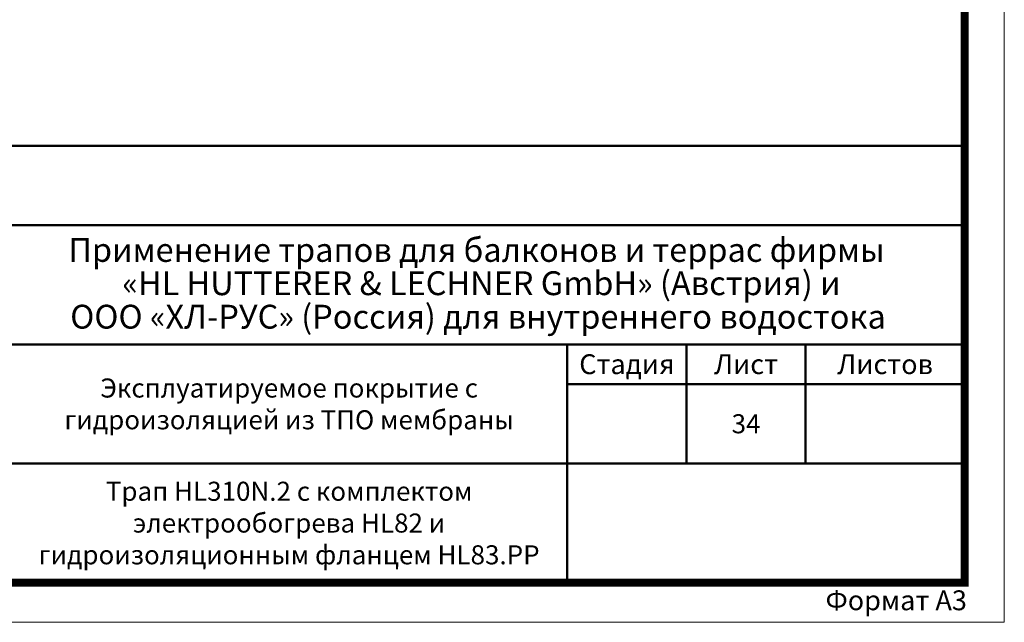
# Model space of a CAD drawing. Units: millimetres. Extents: x 2673 to 4786, y 0 to 1485.
# Drawn here: x 4153 to 4773, y 0 to 379 of the extents above; entities that cross this region are included whole.
import ezdxf
from ezdxf.enums import TextEntityAlignment as Align

# ---------------------------------------------------------------- set-up
doc = ezdxf.new("R2010")
doc.units = ezdxf.units.MM
for name, color, linetype, lineweight in [('Рамка', 7, 'Continuous', 50), ('текст', 1, 'Continuous', 25), ('штриховка', 251, 'Continuous', 0)]:
    doc.layers.add(name, color=color, linetype=linetype, lineweight=lineweight)
doc.styles.get("Standard").update_dxf_attribs({"font": 'arial.ttf'})
doc.styles.add('ГОСТ 2.304', font='isocpeui.ttf')

# ---------------------------------------------------------------- blocks, each defined once
blk = doc.blocks.new('*T5')
at = {"layer": 'текст', "color": 0, "linetype": 'ByBlock', "lineweight": -2, "transparency": 16777216}
for p, q in [((0, 0), (350, 0)), ((0, 0), (0, -75)), ((350, 0), (350, -75)), ((0, -75), (350, -75))]:
    blk.add_line(p, q, dxfattribs=at)
at = {"layer": 'текст', "color": 0, "transparency": 16777216, "insert": (175, -37.5), "char_height": 12, "width": 330, "attachment_point": 5}
blk.add_mtext('{\\fISOCPEUR|b0|i1|c204|p34;\\C1;Эксплуатируемое покрытие с гидроизоляцией из ТПО мембраны}', dxfattribs=at)
blk = doc.blocks.new('*T6')
at = {"layer": 'текст', "color": 0, "linetype": 'ByBlock', "lineweight": -2, "transparency": 16777216}
for p, q in [((0, 0), (350, 0)), ((0, 0), (0, -75)), ((350, 0), (350, -75)), ((0, -75), (350, -75))]:
    blk.add_line(p, q, dxfattribs=at)
at = {"layer": 'текст', "color": 0, "transparency": 16777216, "insert": (175, -37.5), "char_height": 12, "width": 330, "attachment_point": 5}
blk.add_mtext('{\\fISOCPEUR|b0|i1|c204|p34;\\C256;Трап \\fISOCPEUR|b0|i1|c0|p34;HL310N\\fISOCPEUR|b0|i1|c204|p34;.2 с комплектом электрообогрева \\fISOCPEUR|b0|i1|c0|p34;HL82 \\fISOCPEUR|b0|i1|c204|p34;и гидроизоляционным фланцем \\fISOCPEUR|b0|i1|c0|p34;HL83.PP}', dxfattribs=at)
blk = doc.blocks.new('*T7')
at = {"layer": 'текст', "color": 0, "linetype": 'ByBlock', "lineweight": -2, "transparency": 16777216}
for p, q in [((0, 0), (75, 0)), ((0, 0), (0, -50)), ((75, 0), (75, -50)), ((0, -50), (75, -50))]:
    blk.add_line(p, q, dxfattribs=at)
at = {"layer": 'текст', "color": 0, "transparency": 16777216, "insert": (37.5, -25), "char_height": 12, "width": 55, "attachment_point": 5}
blk.add_mtext('{\\fISOCPEUR|b0|i1|c204|p34;\\C256;34}', dxfattribs=at)

msp = doc.modelspace()

# ---------------------------------------------------------------- hatches: boundary and pattern name
at = {"layer": 'штриховка'}
h = msp.add_hatch(dxfattribs=at)
h.set_pattern_fill('ANSI37', color=256, scale=3)
h.paths.add_polyline_path([(4048.77, 872.845), (4085.506, 872.845), (4085.506, 899.095), (4048.77, 899.095)], flags=9)
h.paths.add_polyline_path([(4048.77, 771.653), (4084.698, 771.653), (4084.698, 797.903), (4048.77, 797.903)], flags=9)
h.paths.add_polyline_path([(4165.607, 175.159), (4708.834, 175.159), (4708.834, 206.659), (4165.607, 206.659)], flags=9)
h.paths.add_polyline_path([(4211.94, 196.218), (4680.577, 196.218), (4680.577, 227.718), (4211.94, 227.718)], flags=9)
h.paths.add_polyline_path([(4242.057, 217.55), (4639.591, 217.55), (4639.591, 246.8), (4242.057, 246.8)], flags=9)
h.paths.add_polyline_path([(3826.535, 125.243), (3920.435, 125.243), (3920.435, 146.693), (3826.535, 146.693)], flags=9)
h.paths.add_polyline_path([(3832.235, 180), (3863.629, 180), (3863.629, 195), (3832.235, 195)], flags=9)
h.paths.add_polyline_path([(4032.561, 180), (4088.303, 180), (4088.303, 195), (4032.561, 195)], flags=9)
h.paths.add_polyline_path([(3973.684, 179.991), (4022.18, 179.991), (4022.18, 195.002), (3973.684, 195.002)], flags=9)
h.paths.add_polyline_path([(3929.723, 180), (3966.14, 180), (3966.14, 195), (3929.723, 195)], flags=9)
h.paths.add_polyline_path([(3872.936, 176.25), (3922.928, 176.25), (3922.928, 195.75), (3872.936, 195.75)], flags=9)
h.paths.add_polyline_path([(4102.458, 178.125), (4143.405, 178.125), (4143.405, 195.375), (4102.458, 195.375)], flags=9)
h.paths.add_polyline_path([(4502.752, 153.125), (4568.112, 153.125), (4568.112, 171.875), (4502.752, 171.875)], flags=9)
h.paths.add_polyline_path([(4587.671, 153.125), (4633.192, 153.125), (4633.192, 171.875), (4587.671, 171.875)], flags=9)
h.paths.add_polyline_path([(4666.185, 153.125), (4729.679, 153.125), (4729.679, 171.875), (4666.185, 171.875)], flags=9)

# ---------------------------------------------------------------- linework, layer by layer
at = {"layer": 'Рамка'}
for p, q in [((4747.932, 300), (3822.932, 300)), ((4747.932, 250), (4147.932, 250)), ((4747.932, 175), (3822.932, 175)), ((4497.932, 175), (4497.932, 25)), ((4572.932, 175), (4572.932, 100)), ((4647.932, 175), (4647.932, 100)), ((4747.932, 150), (4497.932, 150)), ((4747.932, 100), (4147.932, 100))]:
    msp.add_line(p, q, dxfattribs=at)
at = {"layer": 'Рамка', "lineweight": 0}
msp.add_lwpolyline([(2672.932, 1485), (4772.932, 1485), (4772.932, 0), (2672.932, 0)], close=True, dxfattribs=at)
at = {"layer": 'Рамка', "ltscale": 3, "const_width": 5}
msp.add_lwpolyline([(2772.932, 25), (4747.932, 25), (4747.932, 1460), (2772.932, 1460)], close=True, dxfattribs=at)

# ---------------------------------------------------------------- block references
for name, p in [('*T5', (4147.932, 175)), ('*T7', (4572.932, 150)), ('*T6', (4147.932, 100))]:
    msp.add_blockref(name, p)

# ---------------------------------------------------------------- texts
at = {"layer": 'текст', "style": 'ГОСТ 2.304'}
for s, height, p in [('Применение трапов для балконов и террас фирмы', 15, (4440.824, 234.425)), ('«HL HUTTERER & LECHNER GmbН» (Австрия) и ', 15, (4446.258, 213.468)), ('  ООО «ХЛ-РУС» (Россия) для внутреннего водостока', 15, (4437.22, 192.409)), ('Стадия', 12.5, (4535.432, 162.5)), ('Лист', 12.5, (4610.432, 162.5)), ('Листов', 12.5, (4697.932, 162.5)), ('Формат А3', 12.5, (4704.942, 13.862))]:
    msp.add_text(s, height=height, dxfattribs=at).set_placement(p, align=Align.MIDDLE_CENTER)

doc.saveas('drawing.dxf')
